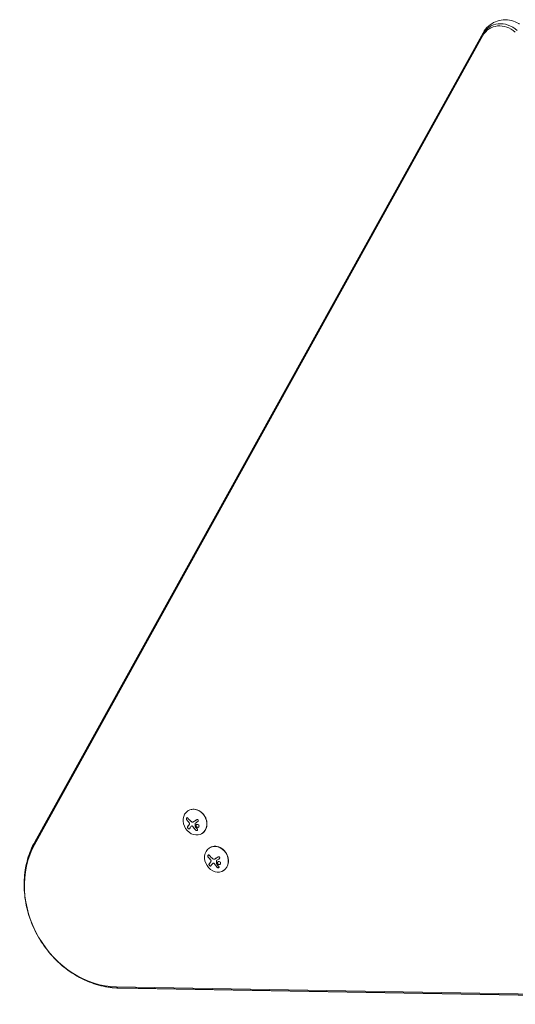
# Model space of a CAD drawing. Units: millimetres. Extents: x -10146 to 11599, y -11520 to 7551.
# Drawn here: x -7217 to -6698, y -2519 to -1487 of the extents above; entities that cross this region are included whole.
import ezdxf

# ---------------------------------------------------------------- set-up
doc = ezdxf.new("R2010")
doc.units = ezdxf.units.MM
doc.header["$LTSCALE"] = 20
doc.layers.add('2d', color=230, linetype='Continuous')

msp = doc.modelspace()

# ---------------------------------------------------------------- linework, layer by layer
at = {"layer": '2d', "lineweight": 0}
for p, q in [((-7201.7, -2350.1), (-6731.6, -1502)), ((-7201.7, -2350.1), (-6731.6, -1502)), ((-7201.6, -2351.8), (-6731.5, -1503.6)), ((-7201.3, -2348.7), (-6731.2, -1500.6)), ((-7040.2, -2315.8), (-7040.4, -2316)), ((-7037.3, -2332.4), (-7037.2, -2332.3)), ((-7034.8, -2327.7), (-7034.7, -2327.6)), ((-7026.2, -2340.1), (-7026.4, -2340.2)), ((-7017.7, -2354.8), (-7017.9, -2354.9)), ((-7014.8, -2371.3), (-7014.7, -2371.3)), ((-7012.3, -2366.6), (-7012.2, -2366.6)), ((-7003.7, -2379), (-7003.9, -2379.2)), ((-6146, -2517.8), (-7115.5, -2500.8)), ((-6144.6, -2518.7), (-7114.2, -2501.8)), ((-6144.6, -2518.7), (-7114.2, -2501.8)), ((-6143.2, -2519.1), (-7112.7, -2502.1))]:
    msp.add_line(p, q, dxfattribs=at)
at = {"layer": '2d', "lineweight": 0, "extrusion": (0, 0, -1)}
for centre, major_axis, ratio, start_param, end_param in [((-6709.6, -1518.4), (-14.1, 24.5), 0.848, -0.471239, 1.189013), ((-6709.6, -1518.4), (-14.1, 24.5), 0.848, -0.471239, 1.189013), ((-6710.7, -1519), (-13.3, 23), 0.848, -0.471239, 1.189013), ((-7027.4, -2323.9), (-15.8, 9.1), 0.476008, -1.20219, -0.875592), ((-7027.2, -2326.2), (15.2, 10.1), 0.038975, -1.926841, -1.757391), ((-7027.4, -2325.6), (13, 12.9), 0.155716, -2.533545, -2.311649), ((-7126.3, -2407.7), (-48.3, 83.7), 0.848, -2.670354, -0.471239), ((-7125.2, -2407), (-49.1, 85.1), 0.848, -1.005141, -0.471239), ((-7125.2, -2407), (-49.1, 85.1), 0.848, -1.005141, -0.471239), ((-7004.9, -2362.8), (-15.8, 9.1), 0.476008, -1.20219, -0.875592), ((-7004.9, -2364.5), (13, 12.9), 0.155716, -2.533545, -2.311649), ((-7004.7, -2365.1), (15.2, 10.1), 0.038975, -1.926841, -1.757391), ((-7125.2, -2407), (-49.1, 85.1), 0.848, -2.670354, -2.136451), ((-7125.2, -2407), (-49.1, 85.1), 0.848, -2.670354, -2.136451)]:
    msp.add_ellipse(centre, major_axis=major_axis, ratio=ratio, start_param=start_param, end_param=end_param, dxfattribs=at)
at = {"layer": '2d', "lineweight": 0}
for centre, major_axis, ratio, start_param, end_param in [((-7033.4, -2328.1), (-7, 12.1), 0.848, -1.115509, 5.167676), ((-7033.2, -2328), (7, -12.1), 0.848, 0, 3.141593), ((-7028.5, -2325.9), (15.8, -9.1), 0.476008, -2.265626, -2.087612), ((-7028.4, -2325.8), (15.8, -9.1), 0.476008, -2.265626, -2.087612), ((-7010.9, -2367), (-7, 12.1), 0.848, -1.115509, 5.167676), ((-7010.7, -2366.9), (7, -12.1), 0.848, 0, 3.141593), ((-7006.1, -2364.8), (15.8, -9.1), 0.476008, -2.265626, -2.087612), ((-7006, -2364.8), (15.8, -9.1), 0.476008, -2.265626, -2.087612)]:
    msp.add_ellipse(centre, major_axis=major_axis, ratio=ratio, start_param=start_param, end_param=end_param, dxfattribs=at)
for points, knots in [([(-6731.2, -1500.6), (-6729.8, -1498), (-6727.9, -1495.7), (-6723.6, -1491.8), (-6721.1, -1490.2), (-6715.8, -1488), (-6713, -1487.3), (-6707.3, -1486.9), (-6704.4, -1487.2), (-6698.9, -1488.6), (-6696.3, -1489.7), (-6693.6, -1491.2), (-6693.4, -1491.3), (-6693.2, -1491.4)], [5.356659, 5.356659, 5.356659, 5.356659, 5.651935, 5.651935, 5.935463, 5.935463, 6.217094, 6.217094, 6.511607, 6.511607, 6.806884, 6.806884, 6.833039, 6.833039, 6.833039, 6.833039]), ([(-7040.8, -2323.8), (-7040.9, -2323.7), (-7041, -2323.6), (-7041.2, -2323.5), (-7041.3, -2323.5), (-7041.4, -2323.4), (-7041.5, -2323.4), (-7041.6, -2323.4), (-7041.7, -2323.5), (-7041.8, -2323.5), (-7041.9, -2323.6), (-7042, -2323.7), (-7042.1, -2323.8), (-7042.2, -2323.8), (-7042.2, -2324), (-7042.3, -2324.1), (-7042.3, -2324.2), (-7042.3, -2324.3), (-7042.4, -2324.5), (-7042.4, -2324.6), (-7042.4, -2324.7), (-7042.4, -2324.9), (-7042.4, -2325), (-7042.3, -2325.2), (-7042.3, -2325.3), (-7042.2, -2325.5), (-7042.2, -2325.6), (-7042.1, -2325.7), (-7042.1, -2325.8), (-7042, -2325.8), (-7042, -2325.8)], [0, 0, 0, 0, 0.12144, 0.12144, 0.12144, 0.243283, 0.243283, 0.243283, 0.358856, 0.358856, 0.358856, 0.462986, 0.462986, 0.462986, 0.558085, 0.558085, 0.558085, 0.650496, 0.650496, 0.650496, 0.746429, 0.746429, 0.746429, 0.850305, 0.850305, 0.850305, 0.963913, 0.963913, 0.963913, 1, 1, 1, 1]), ([(-7041.8, -2323.5), (-7041.9, -2323.6), (-7042, -2323.7), (-7042.2, -2324), (-7042.2, -2324.1), (-7042.3, -2324.5), (-7042.3, -2324.7), (-7042.3, -2325), (-7042.2, -2325.2), (-7042.1, -2325.5), (-7042, -2325.7), (-7041.9, -2325.8)], [0.3782679, 0.3782679, 0.3782679, 0.3782679, 0.5, 0.5, 0.625, 0.625, 0.75, 0.75, 0.875, 0.875, 1, 1, 1, 1]), ([(-7039.5, -2330.9), (-7039.5, -2330.9), (-7039.6, -2331), (-7039.7, -2331.1), (-7039.7, -2331.1), (-7039.7, -2331.1), (-7039.7, -2331.2), (-7039.7, -2331.2), (-7039.8, -2331.3), (-7039.9, -2331.4), (-7039.9, -2331.4), (-7039.9, -2331.4), (-7039.9, -2331.4), (-7039.9, -2331.5), (-7040, -2331.6), (-7040.1, -2331.6), (-7040.1, -2331.7), (-7040.1, -2331.7), (-7040.1, -2331.7), (-7040.1, -2331.8), (-7040.2, -2331.8), (-7040.2, -2331.9), (-7040.3, -2332), (-7040.3, -2332), (-7040.3, -2332), (-7040.3, -2332), (-7040.4, -2332.1), (-7040.4, -2332.2), (-7040.5, -2332.2), (-7040.5, -2332.2), (-7040.5, -2332.2), (-7040.5, -2332.3), (-7040.6, -2332.4), (-7040.6, -2332.4), (-7040.6, -2332.5), (-7040.6, -2332.5), (-7040.6, -2332.5), (-7040.8, -2332.7), (-7040.9, -2332.8), (-7041, -2333)], [0, 0, 0, 0, 0.0625, 0.09375, 0.109375, 0.109375, 0.125, 0.125, 0.1875, 0.21875, 0.234375, 0.234375, 0.25, 0.25, 0.3125, 0.34375, 0.359375, 0.359375, 0.375, 0.375, 0.4375, 0.46875, 0.484375, 0.484375, 0.5, 0.5, 0.5625, 0.59375, 0.609375, 0.609375, 0.625, 0.625, 0.6875, 0.71875, 0.734375, 0.734375, 0.75, 0.75, 1, 1, 1, 1]), ([(-7040.1, -2327.9), (-7040, -2327.9), (-7040, -2328), (-7039.9, -2328), (-7039.9, -2328), (-7039.9, -2328.1), (-7039.8, -2328.1), (-7039.8, -2328.2), (-7039.7, -2328.2), (-7039.7, -2328.2), (-7039.7, -2328.3), (-7039.7, -2328.3), (-7039.6, -2328.4), (-7039.6, -2328.4), (-7039.5, -2328.5), (-7039.5, -2328.5), (-7039.4, -2328.6), (-7039.4, -2328.6), (-7039.3, -2328.7)], [0, 0, 0, 0, 0.125, 0.1875, 0.1875, 0.25, 0.25, 0.375, 0.4375, 0.4375, 0.5, 0.5, 0.625, 0.6875, 0.6875, 0.75, 0.75, 1, 1, 1, 1]), ([(-7039.1, -2330.2), (-7039.1, -2330.2), (-7039.1, -2330.3), (-7039.2, -2330.3), (-7039.2, -2330.4), (-7039.2, -2330.4), (-7039.2, -2330.4), (-7039.3, -2330.5), (-7039.3, -2330.5), (-7039.3, -2330.6), (-7039.3, -2330.6), (-7039.4, -2330.7), (-7039.4, -2330.7), (-7039.4, -2330.8), (-7039.5, -2330.8), (-7039.5, -2330.9)], [0, 0, 0, 0, 0.125, 0.125, 0.25, 0.25, 0.375, 0.375, 0.5, 0.5, 0.625, 0.625, 0.75, 0.75, 1, 1, 1, 1]), ([(-7039.4, -2328.8), (-7039.3, -2328.9), (-7039.3, -2329), (-7039.2, -2329.1), (-7039.2, -2329.3), (-7039.1, -2329.4), (-7039.1, -2329.5), (-7039.1, -2329.7), (-7039.1, -2329.8), (-7039.1, -2329.9), (-7039.1, -2330.1), (-7039.2, -2330.2), (-7039.2, -2330.2)], [0, 0, 0, 0, 0.2593, 0.2593, 0.2593, 0.519012, 0.519012, 0.519012, 0.774897, 0.774897, 0.774897, 1, 1, 1, 1]), ([(-7039.3, -2328.7), (-7039.3, -2328.8), (-7039.2, -2328.9), (-7039.1, -2329.2), (-7039, -2329.3), (-7039, -2329.6), (-7039, -2329.7), (-7039, -2330), (-7039.1, -2330.1), (-7039.1, -2330.2)], [0, 0, 0, 0, 0.25, 0.25, 0.5, 0.5, 0.75, 0.75, 1, 1, 1, 1]), ([(-7037.2, -2332.3), (-7037.1, -2332.3), (-7037.1, -2332.3), (-7037, -2332.3), (-7036.9, -2332.2), (-7036.7, -2332.2), (-7036.7, -2332.2), (-7036.6, -2332.1), (-7036.5, -2332.1), (-7036.5, -2332.1)], [0.4453427, 0.4453427, 0.4453427, 0.4453427, 0.5, 0.5, 0.75, 0.75, 0.875, 0.875, 1, 1, 1, 1]), ([(-7036.6, -2332.2), (-7036.5, -2332.2), (-7036.3, -2332.2), (-7036.2, -2332.2), (-7036.1, -2332.2), (-7036, -2332.3), (-7035.9, -2332.3), (-7035.8, -2332.4), (-7035.7, -2332.5), (-7035.6, -2332.6), (-7035.6, -2332.6), (-7035.5, -2332.7), (-7035.5, -2332.8)], [0, 0, 0, 0, 0.26951, 0.26951, 0.26951, 0.539189, 0.539189, 0.539189, 0.809594, 0.809594, 0.809594, 1, 1, 1, 1]), ([(-7036.5, -2332.1), (-7036.4, -2332.1), (-7036.3, -2332.1), (-7036.1, -2332.2), (-7036, -2332.2), (-7035.8, -2332.3), (-7035.7, -2332.4), (-7035.6, -2332.5), (-7035.5, -2332.5), (-7035.5, -2332.6), (-7035.4, -2332.7), (-7035.4, -2332.7)], [0, 0, 0, 0, 0.25, 0.25, 0.5, 0.5, 0.75, 0.75, 0.875, 0.875, 1, 1, 1, 1]), ([(-7034.5, -2327.5), (-7034.6, -2327.6), (-7034.6, -2327.6), (-7034.7, -2327.6), (-7034.7, -2327.6), (-7034.7, -2327.6)], [0, 0, 0, 0, 0.2166442, 0.2166442, 0.2591824, 0.2591824, 0.2591824, 0.2591824]), ([(-7031.5, -2325.6), (-7031.7, -2325.7), (-7031.8, -2325.7), (-7032, -2325.9), (-7032.1, -2325.9), (-7032.2, -2326), (-7032.2, -2326), (-7032.3, -2326), (-7032.3, -2326.1), (-7032.4, -2326.1), (-7032.5, -2326.2), (-7032.6, -2326.2), (-7032.6, -2326.3), (-7032.6, -2326.3), (-7032.7, -2326.3), (-7032.7, -2326.4), (-7032.8, -2326.4), (-7032.9, -2326.5), (-7033, -2326.5), (-7033, -2326.5), (-7033, -2326.5), (-7033.1, -2326.6), (-7033.2, -2326.7), (-7033.3, -2326.7), (-7033.4, -2326.8), (-7033.4, -2326.8), (-7033.4, -2326.8), (-7033.5, -2326.8), (-7033.6, -2326.9), (-7033.7, -2327), (-7033.7, -2327), (-7033.8, -2327), (-7033.8, -2327), (-7033.8, -2327.1), (-7033.9, -2327.1), (-7034, -2327.2), (-7034.1, -2327.2), (-7034.1, -2327.3), (-7034.1, -2327.3), (-7034.1, -2327.3), (-7034.3, -2327.4), (-7034.4, -2327.4), (-7034.5, -2327.5)], [0, 0, 0, 0, 0.125, 0.125, 0.1875, 0.21875, 0.234375, 0.234375, 0.25, 0.25, 0.3125, 0.34375, 0.359375, 0.359375, 0.375, 0.375, 0.4375, 0.46875, 0.484375, 0.484375, 0.5, 0.5, 0.5625, 0.59375, 0.609375, 0.609375, 0.625, 0.625, 0.6875, 0.71875, 0.734375, 0.734375, 0.75, 0.75, 0.8125, 0.84375, 0.859375, 0.867187, 0.867187, 0.875, 0.875, 1, 1, 1, 1]), ([(-7033.3, -2332.6), (-7033.3, -2332.6), (-7033.3, -2332.6), (-7033.3, -2332.5), (-7033.3, -2332.5), (-7033.3, -2332.5), (-7033.3, -2332.5)], [0, 0, 0, 0, 0.541586, 0.541586, 0.541586, 1, 1, 1, 1]), ([(-7033.2, -2329.6), (-7033.2, -2329.5), (-7033.2, -2329.5), (-7033.2, -2329.4), (-7033.1, -2329.4), (-7033.1, -2329.3), (-7033.1, -2329.3), (-7033.1, -2329.3), (-7033.1, -2329.3), (-7033, -2329.3)], [0, 0, 0, 0, 0.444984, 0.444984, 0.444984, 0.890124, 0.890124, 0.890124, 1, 1, 1, 1]), ([(-7029, -2331.8), (-7029.1, -2331.4), (-7029.4, -2331), (-7030.1, -2330.5), (-7030.6, -2330.4), (-7031.5, -2330.5), (-7031.9, -2330.7), (-7032.4, -2331.4), (-7032.5, -2331.8), (-7032.4, -2332.2)], [0, 0, 0, 0, 0.125, 0.125, 0.25, 0.25, 0.375, 0.375, 0.5, 0.5, 0.5, 0.5]), ([(-7031.7, -2330.7), (-7031.8, -2330.7), (-7031.8, -2330.7), (-7032, -2330.8), (-7032, -2330.9), (-7032.2, -2331.1), (-7032.3, -2331.3), (-7032.4, -2331.6), (-7032.4, -2331.7), (-7032.4, -2332), (-7032.4, -2332.1), (-7032.3, -2332.2)], [0.3263643, 0.3263643, 0.3263643, 0.3263643, 0.34375, 0.34375, 0.375, 0.375, 0.4375, 0.4375, 0.46875, 0.46875, 0.5, 0.5, 0.5, 0.5]), ([(-7032.4, -2332.2), (-7032.3, -2332.6), (-7032, -2333), (-7031.3, -2333.5), (-7030.8, -2333.6), (-7029.9, -2333.5), (-7029.5, -2333.3), (-7028.9, -2332.7), (-7028.9, -2332.2), (-7029, -2331.8)], [0.5, 0.5, 0.5, 0.5, 0.625, 0.625, 0.75, 0.75, 0.875, 0.875, 1, 1, 1, 1]), ([(-7032.3, -2332.2), (-7032.3, -2332.3), (-7032.3, -2332.4), (-7032.2, -2332.6), (-7032.1, -2332.7), (-7032, -2332.8), (-7031.9, -2332.9), (-7031.8, -2333), (-7031.7, -2333.1), (-7031.7, -2333.2), (-7031.6, -2333.2), (-7031.4, -2333.3), (-7031.2, -2333.4), (-7030.7, -2333.5), (-7030.5, -2333.6), (-7030, -2333.5), (-7029.8, -2333.4), (-7029.6, -2333.3)], [0.5, 0.5, 0.5, 0.5, 0.53125, 0.53125, 0.5625, 0.5625, 0.59375, 0.59375, 0.609375, 0.609375, 0.625, 0.625, 0.6875, 0.6875, 0.75, 0.75, 0.8171727, 0.8171727, 0.8171727, 0.8171727]), ([(-7030.4, -2327.5), (-7030.3, -2327.4), (-7030.2, -2327.3), (-7030.1, -2327.2), (-7030, -2327.1), (-7030, -2326.9), (-7029.9, -2326.8), (-7029.9, -2326.7), (-7029.9, -2326.5), (-7029.9, -2326.4), (-7029.9, -2326.3), (-7029.9, -2326.2), (-7030, -2326), (-7030, -2325.9), (-7030.1, -2325.8), (-7030.2, -2325.8), (-7030.2, -2325.7), (-7030.3, -2325.6), (-7030.4, -2325.5), (-7030.6, -2325.5), (-7030.7, -2325.5), (-7030.8, -2325.4), (-7030.9, -2325.4), (-7031, -2325.4), (-7031.2, -2325.4), (-7031.3, -2325.5), (-7031.4, -2325.5), (-7031.5, -2325.6), (-7031.6, -2325.6), (-7031.6, -2325.6), (-7031.6, -2325.6)], [0, 0, 0, 0, 0.117688, 0.117688, 0.117688, 0.23572, 0.23572, 0.23572, 0.348983, 0.348983, 0.348983, 0.453941, 0.453941, 0.453941, 0.55245, 0.55245, 0.55245, 0.649106, 0.649106, 0.649106, 0.748614, 0.748614, 0.748614, 0.85433, 0.85433, 0.85433, 0.967387, 0.967387, 0.967387, 1, 1, 1, 1]), ([(-7041.1, -2333.1), (-7041.1, -2333.2), (-7041.2, -2333.3), (-7041.2, -2333.4), (-7041.2, -2333.5), (-7041.2, -2333.7), (-7041.1, -2333.8), (-7041.1, -2333.9), (-7041, -2334.1), (-7041, -2334.2), (-7040.9, -2334.4), (-7040.8, -2334.5), (-7040.7, -2334.6), (-7040.6, -2334.7), (-7040.5, -2334.8), (-7040.4, -2334.9), (-7040.3, -2335), (-7040.2, -2335), (-7040.1, -2335.1), (-7040, -2335.2), (-7039.9, -2335.2), (-7039.8, -2335.2), (-7039.7, -2335.2), (-7039.6, -2335.2), (-7039.5, -2335.2), (-7039.4, -2335.2), (-7039.4, -2335.1), (-7039.3, -2335), (-7039.3, -2335), (-7039.3, -2335), (-7039.2, -2335)], [0, 0, 0, 0, 0.120796, 0.120796, 0.120796, 0.242046, 0.242046, 0.242046, 0.356333, 0.356333, 0.356333, 0.459168, 0.459168, 0.459168, 0.553739, 0.553739, 0.553739, 0.646543, 0.646543, 0.646543, 0.743592, 0.743592, 0.743592, 0.848997, 0.848997, 0.848997, 0.964083, 0.964083, 0.964083, 1, 1, 1, 1]), ([(-7041, -2333), (-7041, -2333.1), (-7041.1, -2333.2), (-7041.1, -2333.5), (-7041.1, -2333.6), (-7041, -2333.9), (-7040.9, -2334.1), (-7040.8, -2334.4), (-7040.6, -2334.6), (-7040.4, -2334.8), (-7040.2, -2334.9), (-7040, -2335.1), (-7039.8, -2335.1), (-7039.6, -2335.2), (-7039.5, -2335.2), (-7039.4, -2335.1), (-7039.4, -2335.1), (-7039.4, -2335.1)], [0, 0, 0, 0, 0.125, 0.125, 0.25, 0.25, 0.375, 0.375, 0.5, 0.5, 0.625, 0.625, 0.75, 0.75, 0.875, 0.875, 0.8795912, 0.8795912, 0.8795912, 0.8795912]), ([(-7035.4, -2332.7), (-7035.4, -2332.7), (-7035.3, -2332.8), (-7035.3, -2332.9), (-7035.3, -2332.9), (-7035.2, -2332.9), (-7035.2, -2333), (-7035.2, -2333.1), (-7035.1, -2333.1), (-7035.1, -2333.2), (-7035.1, -2333.2), (-7035.1, -2333.2), (-7035, -2333.3), (-7034.9, -2333.4), (-7034.9, -2333.5), (-7034.8, -2333.6), (-7034.8, -2333.6), (-7034.7, -2333.7), (-7034.7, -2333.7), (-7034.7, -2333.7), (-7034.6, -2333.8), (-7034.6, -2333.9), (-7034.5, -2334), (-7034.4, -2334.1), (-7034.4, -2334.1), (-7034.4, -2334.2), (-7034.3, -2334.2), (-7034.3, -2334.2), (-7034.3, -2334.3), (-7034.2, -2334.4), (-7034.1, -2334.5), (-7034, -2334.6), (-7034, -2334.6), (-7034, -2334.7), (-7034, -2334.7), (-7033.9, -2334.8), (-7033.8, -2334.9), (-7033.7, -2335), (-7033.6, -2335.1), (-7033.6, -2335.1), (-7033.6, -2335.1), (-7033.6, -2335.1), (-7033.5, -2335.2), (-7033.4, -2335.3), (-7033.3, -2335.5), (-7033.3, -2335.5), (-7033.2, -2335.6), (-7033.2, -2335.6), (-7033.2, -2335.6), (-7033.1, -2335.7), (-7033.1, -2335.8), (-7032.9, -2335.9), (-7032.9, -2336), (-7032.9, -2336), (-7032.8, -2336), (-7032.7, -2336.2), (-7032.6, -2336.3), (-7032.4, -2336.5)], [0, 0, 0, 0, 0.03125, 0.046875, 0.046875, 0.0625, 0.0625, 0.09375, 0.109375, 0.117187, 0.117187, 0.125, 0.125, 0.1875, 0.1875, 0.21875, 0.234375, 0.242187, 0.242187, 0.25, 0.25, 0.3125, 0.3125, 0.34375, 0.359375, 0.367187, 0.367187, 0.375, 0.375, 0.4375, 0.46875, 0.484375, 0.492187, 0.492187, 0.5, 0.5, 0.5625, 0.59375, 0.609375, 0.617187, 0.617187, 0.625, 0.625, 0.6875, 0.71875, 0.734375, 0.742187, 0.742187, 0.75, 0.75, 0.8125, 0.84375, 0.859375, 0.859375, 0.875, 0.875, 1, 1, 1, 1]), ([(-7032.5, -2336.5), (-7032.4, -2336.6), (-7032.3, -2336.7), (-7032.2, -2336.8), (-7032.1, -2336.9), (-7031.9, -2336.9), (-7031.8, -2337), (-7031.6, -2337), (-7031.5, -2337), (-7031.4, -2337), (-7031.2, -2337), (-7031.1, -2337), (-7031, -2337), (-7030.9, -2336.9), (-7030.8, -2336.9), (-7030.8, -2336.8), (-7030.7, -2336.7), (-7030.6, -2336.7), (-7030.6, -2336.6), (-7030.6, -2336.5), (-7030.6, -2336.4), (-7030.6, -2336.3), (-7030.6, -2336.2), (-7030.6, -2336.1), (-7030.6, -2336), (-7030.6, -2335.9), (-7030.7, -2335.8), (-7030.8, -2335.7), (-7030.8, -2335.7), (-7030.8, -2335.7), (-7030.9, -2335.6)], [0, 0, 0, 0, 0.123267, 0.123267, 0.123267, 0.246944, 0.246944, 0.246944, 0.364412, 0.364412, 0.364412, 0.469764, 0.469764, 0.469764, 0.565076, 0.565076, 0.565076, 0.656937, 0.656937, 0.656937, 0.751946, 0.751946, 0.751946, 0.854928, 0.854928, 0.854928, 0.968152, 0.968152, 0.968152, 1, 1, 1, 1]), ([(-7032.4, -2336.5), (-7032.3, -2336.6), (-7032.2, -2336.7), (-7032, -2336.8), (-7031.8, -2336.9), (-7031.5, -2337), (-7031.4, -2337), (-7031.1, -2337), (-7031, -2336.9), (-7030.9, -2336.9)], [0, 0, 0, 0, 0.125, 0.125, 0.25, 0.25, 0.375, 0.375, 0.4937931, 0.4937931, 0.4937931, 0.4937931]), ([(-7212.5, -2396.6), (-7212.6, -2393.2), (-7212.5, -2389.8), (-7212, -2383.1), (-7211.6, -2379.8), (-7210.5, -2373.2), (-7209.7, -2370), (-7207.9, -2363.6), (-7206.8, -2360.5), (-7204.3, -2354.5), (-7202.9, -2351.5), (-7201.3, -2348.7)], [4.8227564, 4.8227564, 4.8227564, 4.8227564, 4.9295369, 4.9295369, 5.0363174, 5.0363174, 5.143098, 5.143098, 5.2498785, 5.2498785, 5.356659, 5.356659, 5.356659, 5.356659]), ([(-7018.4, -2362.7), (-7018.5, -2362.6), (-7018.6, -2362.5), (-7018.7, -2362.5), (-7018.8, -2362.4), (-7018.9, -2362.4), (-7019, -2362.4), (-7019.1, -2362.4), (-7019.2, -2362.4), (-7019.3, -2362.5), (-7019.4, -2362.5), (-7019.5, -2362.6), (-7019.6, -2362.7), (-7019.7, -2362.8), (-7019.7, -2362.9), (-7019.8, -2363), (-7019.8, -2363.1), (-7019.9, -2363.3), (-7019.9, -2363.4), (-7019.9, -2363.5), (-7019.9, -2363.7), (-7019.9, -2363.8), (-7019.9, -2364), (-7019.8, -2364.1), (-7019.8, -2364.3), (-7019.8, -2364.4), (-7019.7, -2364.5), (-7019.6, -2364.7), (-7019.6, -2364.7), (-7019.6, -2364.7), (-7019.5, -2364.8)], [0, 0, 0, 0, 0.12144, 0.12144, 0.12144, 0.243283, 0.243283, 0.243283, 0.358856, 0.358856, 0.358856, 0.462986, 0.462986, 0.462986, 0.558085, 0.558085, 0.558085, 0.650496, 0.650496, 0.650496, 0.746429, 0.746429, 0.746429, 0.850305, 0.850305, 0.850305, 0.963913, 0.963913, 0.963913, 1, 1, 1, 1]), ([(-7019.3, -2362.4), (-7019.4, -2362.5), (-7019.5, -2362.6), (-7019.7, -2362.9), (-7019.7, -2363.1), (-7019.8, -2363.4), (-7019.8, -2363.6), (-7019.8, -2364), (-7019.7, -2364.1), (-7019.6, -2364.5), (-7019.5, -2364.6), (-7019.4, -2364.7)], [0.3782679, 0.3782679, 0.3782679, 0.3782679, 0.5, 0.5, 0.625, 0.625, 0.75, 0.75, 0.875, 0.875, 1, 1, 1, 1]), ([(-7018.6, -2372), (-7018.6, -2372.1), (-7018.7, -2372.2), (-7018.7, -2372.3), (-7018.7, -2372.5), (-7018.7, -2372.6), (-7018.7, -2372.7), (-7018.6, -2372.9), (-7018.6, -2373), (-7018.5, -2373.2), (-7018.4, -2373.3), (-7018.3, -2373.4), (-7018.2, -2373.6), (-7018.2, -2373.7), (-7018.1, -2373.8), (-7018, -2373.8), (-7017.9, -2373.9), (-7017.7, -2374), (-7017.6, -2374), (-7017.5, -2374.1), (-7017.4, -2374.1), (-7017.3, -2374.1), (-7017.2, -2374.2), (-7017.1, -2374.2), (-7017, -2374.1), (-7017, -2374.1), (-7016.9, -2374.1), (-7016.8, -2374), (-7016.8, -2374), (-7016.8, -2373.9), (-7016.8, -2373.9)], [0, 0, 0, 0, 0.120796, 0.120796, 0.120796, 0.242046, 0.242046, 0.242046, 0.356333, 0.356333, 0.356333, 0.459168, 0.459168, 0.459168, 0.553739, 0.553739, 0.553739, 0.646543, 0.646543, 0.646543, 0.743592, 0.743592, 0.743592, 0.848997, 0.848997, 0.848997, 0.964083, 0.964083, 0.964083, 1, 1, 1, 1]), ([(-7018.5, -2372), (-7018.5, -2372), (-7018.6, -2372.2), (-7018.6, -2372.4), (-7018.6, -2372.6), (-7018.5, -2372.9), (-7018.4, -2373), (-7018.3, -2373.4), (-7018.2, -2373.5), (-7017.9, -2373.8), (-7017.8, -2373.9), (-7017.5, -2374), (-7017.4, -2374.1), (-7017.1, -2374.1), (-7017, -2374.1), (-7016.9, -2374.1), (-7016.9, -2374.1), (-7016.9, -2374.1)], [0, 0, 0, 0, 0.125, 0.125, 0.25, 0.25, 0.375, 0.375, 0.5, 0.5, 0.625, 0.625, 0.75, 0.75, 0.875, 0.875, 0.8795912, 0.8795912, 0.8795912, 0.8795912]), ([(-7017, -2369.8), (-7017.1, -2369.9), (-7017.1, -2369.9), (-7017.2, -2370), (-7017.2, -2370.1), (-7017.2, -2370.1), (-7017.2, -2370.1), (-7017.3, -2370.2), (-7017.3, -2370.2), (-7017.4, -2370.3), (-7017.4, -2370.3), (-7017.4, -2370.4), (-7017.4, -2370.4), (-7017.5, -2370.4), (-7017.5, -2370.5), (-7017.6, -2370.6), (-7017.6, -2370.6), (-7017.6, -2370.6), (-7017.6, -2370.7), (-7017.7, -2370.7), (-7017.7, -2370.8), (-7017.8, -2370.9), (-7017.8, -2370.9), (-7017.8, -2370.9), (-7017.8, -2370.9), (-7017.8, -2371), (-7017.9, -2371), (-7017.9, -2371.1), (-7018, -2371.2), (-7018, -2371.2), (-7018, -2371.2), (-7018, -2371.2), (-7018.1, -2371.3), (-7018.1, -2371.4), (-7018.1, -2371.4), (-7018.2, -2371.4), (-7018.2, -2371.5), (-7018.3, -2371.6), (-7018.4, -2371.8), (-7018.5, -2372)], [0, 0, 0, 0, 0.0625, 0.09375, 0.109375, 0.109375, 0.125, 0.125, 0.1875, 0.21875, 0.234375, 0.234375, 0.25, 0.25, 0.3125, 0.34375, 0.359375, 0.359375, 0.375, 0.375, 0.4375, 0.46875, 0.484375, 0.484375, 0.5, 0.5, 0.5625, 0.59375, 0.609375, 0.609375, 0.625, 0.625, 0.6875, 0.71875, 0.734375, 0.734375, 0.75, 0.75, 1, 1, 1, 1]), ([(-7017.6, -2366.8), (-7017.5, -2366.9), (-7017.5, -2366.9), (-7017.4, -2366.9), (-7017.4, -2367), (-7017.4, -2367), (-7017.4, -2367), (-7017.3, -2367.1), (-7017.3, -2367.2), (-7017.2, -2367.2), (-7017.2, -2367.2), (-7017.2, -2367.3), (-7017.1, -2367.3), (-7017.1, -2367.4), (-7017.1, -2367.4), (-7017, -2367.4), (-7017, -2367.5), (-7016.9, -2367.6), (-7016.9, -2367.7)], [0, 0, 0, 0, 0.125, 0.1875, 0.1875, 0.25, 0.25, 0.375, 0.4375, 0.4375, 0.5, 0.5, 0.625, 0.6875, 0.6875, 0.75, 0.75, 1, 1, 1, 1]), ([(-7016.6, -2369.1), (-7016.6, -2369.2), (-7016.6, -2369.2), (-7016.7, -2369.3), (-7016.7, -2369.3), (-7016.7, -2369.4), (-7016.7, -2369.4), (-7016.8, -2369.4), (-7016.8, -2369.5), (-7016.8, -2369.5), (-7016.8, -2369.6), (-7016.9, -2369.6), (-7016.9, -2369.6), (-7016.9, -2369.7), (-7017, -2369.8), (-7017, -2369.8)], [0, 0, 0, 0, 0.125, 0.125, 0.25, 0.25, 0.375, 0.375, 0.5, 0.5, 0.625, 0.625, 0.75, 0.75, 1, 1, 1, 1]), ([(-7016.9, -2367.7), (-7016.8, -2367.8), (-7016.7, -2367.9), (-7016.6, -2368.1), (-7016.6, -2368.3), (-7016.5, -2368.5), (-7016.5, -2368.7), (-7016.5, -2368.9), (-7016.6, -2369), (-7016.6, -2369.1)], [0, 0, 0, 0, 0.25, 0.25, 0.5, 0.5, 0.75, 0.75, 1, 1, 1, 1]), ([(-7016.9, -2367.7), (-7016.9, -2367.8), (-7016.8, -2368), (-7016.7, -2368.1), (-7016.7, -2368.2), (-7016.7, -2368.4), (-7016.6, -2368.5), (-7016.6, -2368.6), (-7016.6, -2368.8), (-7016.6, -2368.9), (-7016.6, -2369), (-7016.7, -2369.1), (-7016.7, -2369.2)], [0, 0, 0, 0, 0.2593, 0.2593, 0.2593, 0.519012, 0.519012, 0.519012, 0.774897, 0.774897, 0.774897, 1, 1, 1, 1]), ([(-7014.7, -2371.3), (-7014.7, -2371.3), (-7014.6, -2371.3), (-7014.5, -2371.2), (-7014.4, -2371.2), (-7014.3, -2371.1), (-7014.2, -2371.1), (-7014.1, -2371.1), (-7014, -2371.1), (-7014, -2371.1)], [0.4453427, 0.4453427, 0.4453427, 0.4453427, 0.5, 0.5, 0.75, 0.75, 0.875, 0.875, 1, 1, 1, 1]), ([(-7014.1, -2371.1), (-7014, -2371.1), (-7013.9, -2371.1), (-7013.8, -2371.2), (-7013.6, -2371.2), (-7013.5, -2371.2), (-7013.4, -2371.3), (-7013.3, -2371.3), (-7013.2, -2371.4), (-7013.2, -2371.5), (-7013.1, -2371.6), (-7013.1, -2371.6), (-7013, -2371.7)], [0, 0, 0, 0, 0.26951, 0.26951, 0.26951, 0.539189, 0.539189, 0.539189, 0.809594, 0.809594, 0.809594, 1, 1, 1, 1]), ([(-7014, -2371.1), (-7013.9, -2371.1), (-7013.8, -2371.1), (-7013.6, -2371.1), (-7013.5, -2371.2), (-7013.3, -2371.3), (-7013.2, -2371.3), (-7013.1, -2371.4), (-7013, -2371.5), (-7013, -2371.6), (-7012.9, -2371.6), (-7012.9, -2371.6)], [0, 0, 0, 0, 0.25, 0.25, 0.5, 0.5, 0.75, 0.75, 0.875, 0.875, 1, 1, 1, 1]), ([(-7012.9, -2371.6), (-7012.9, -2371.7), (-7012.8, -2371.8), (-7012.8, -2371.8), (-7012.8, -2371.9), (-7012.8, -2371.9), (-7012.7, -2371.9), (-7012.7, -2372), (-7012.6, -2372.1), (-7012.6, -2372.1), (-7012.6, -2372.1), (-7012.6, -2372.1), (-7012.5, -2372.2), (-7012.5, -2372.3), (-7012.4, -2372.4), (-7012.3, -2372.5), (-7012.3, -2372.6), (-7012.2, -2372.6), (-7012.2, -2372.6), (-7012.2, -2372.6), (-7012.2, -2372.7), (-7012.1, -2372.8), (-7012, -2372.9), (-7012, -2373), (-7011.9, -2373.1), (-7011.9, -2373.1), (-7011.9, -2373.1), (-7011.9, -2373.1), (-7011.8, -2373.2), (-7011.7, -2373.3), (-7011.6, -2373.5), (-7011.5, -2373.6), (-7011.5, -2373.6), (-7011.5, -2373.6), (-7011.5, -2373.6), (-7011.4, -2373.7), (-7011.3, -2373.8), (-7011.2, -2374), (-7011.2, -2374), (-7011.1, -2374.1), (-7011.1, -2374.1), (-7011.1, -2374.1), (-7011, -2374.2), (-7011, -2374.3), (-7010.8, -2374.4), (-7010.8, -2374.5), (-7010.8, -2374.5), (-7010.7, -2374.5), (-7010.7, -2374.5), (-7010.7, -2374.6), (-7010.6, -2374.7), (-7010.5, -2374.9), (-7010.4, -2374.9), (-7010.4, -2375), (-7010.4, -2375), (-7010.2, -2375.1), (-7010.1, -2375.3), (-7009.9, -2375.4)], [0, 0, 0, 0, 0.03125, 0.046875, 0.046875, 0.0625, 0.0625, 0.09375, 0.109375, 0.117187, 0.117187, 0.125, 0.125, 0.1875, 0.1875, 0.21875, 0.234375, 0.242187, 0.242187, 0.25, 0.25, 0.3125, 0.3125, 0.34375, 0.359375, 0.367187, 0.367187, 0.375, 0.375, 0.4375, 0.46875, 0.484375, 0.492187, 0.492187, 0.5, 0.5, 0.5625, 0.59375, 0.609375, 0.617187, 0.617187, 0.625, 0.625, 0.6875, 0.71875, 0.734375, 0.742187, 0.742187, 0.75, 0.75, 0.8125, 0.84375, 0.859375, 0.859375, 0.875, 0.875, 1, 1, 1, 1]), ([(-7012, -2366.5), (-7012.1, -2366.5), (-7012.1, -2366.5), (-7012.2, -2366.6), (-7012.2, -2366.6), (-7012.2, -2366.6)], [0, 0, 0, 0, 0.2166442, 0.2166442, 0.2591824, 0.2591824, 0.2591824, 0.2591824]), ([(-7009.1, -2364.5), (-7009.2, -2364.6), (-7009.3, -2364.7), (-7009.5, -2364.8), (-7009.6, -2364.9), (-7009.7, -2364.9), (-7009.8, -2365), (-7009.8, -2365), (-7009.8, -2365), (-7009.9, -2365.1), (-7010, -2365.1), (-7010.1, -2365.2), (-7010.1, -2365.2), (-7010.2, -2365.2), (-7010.2, -2365.2), (-7010.3, -2365.3), (-7010.4, -2365.4), (-7010.5, -2365.4), (-7010.5, -2365.5), (-7010.5, -2365.5), (-7010.5, -2365.5), (-7010.6, -2365.5), (-7010.7, -2365.6), (-7010.8, -2365.7), (-7010.9, -2365.7), (-7010.9, -2365.7), (-7010.9, -2365.7), (-7011, -2365.8), (-7011.1, -2365.8), (-7011.2, -2365.9), (-7011.2, -2365.9), (-7011.3, -2366), (-7011.3, -2366), (-7011.4, -2366), (-7011.5, -2366.1), (-7011.6, -2366.2), (-7011.6, -2366.2), (-7011.6, -2366.2), (-7011.6, -2366.2), (-7011.7, -2366.2), (-7011.8, -2366.3), (-7011.9, -2366.4), (-7012, -2366.5)], [0, 0, 0, 0, 0.125, 0.125, 0.1875, 0.21875, 0.234375, 0.234375, 0.25, 0.25, 0.3125, 0.34375, 0.359375, 0.359375, 0.375, 0.375, 0.4375, 0.46875, 0.484375, 0.484375, 0.5, 0.5, 0.5625, 0.59375, 0.609375, 0.609375, 0.625, 0.625, 0.6875, 0.71875, 0.734375, 0.734375, 0.75, 0.75, 0.8125, 0.84375, 0.859375, 0.867187, 0.867187, 0.875, 0.875, 1, 1, 1, 1]), ([(-7010.8, -2371.6), (-7010.8, -2371.5), (-7010.8, -2371.5), (-7010.8, -2371.5), (-7010.8, -2371.5), (-7010.8, -2371.4), (-7010.8, -2371.4)], [0, 0, 0, 0, 0.541586, 0.541586, 0.541586, 1, 1, 1, 1]), ([(-7010.7, -2368.5), (-7010.7, -2368.5), (-7010.7, -2368.4), (-7010.7, -2368.4), (-7010.7, -2368.3), (-7010.6, -2368.3), (-7010.6, -2368.3), (-7010.6, -2368.2), (-7010.6, -2368.2), (-7010.6, -2368.2)], [0, 0, 0, 0, 0.444984, 0.444984, 0.444984, 0.890124, 0.890124, 0.890124, 1, 1, 1, 1]), ([(-7006.5, -2370.8), (-7006.6, -2370.3), (-7006.9, -2370), (-7007.7, -2369.5), (-7008.1, -2369.4), (-7009, -2369.4), (-7009.4, -2369.6), (-7010, -2370.3), (-7010.1, -2370.8), (-7009.9, -2371.2)], [0, 0, 0, 0, 0.125, 0.125, 0.25, 0.25, 0.375, 0.375, 0.5, 0.5, 0.5, 0.5]), ([(-7009.2, -2369.6), (-7009.3, -2369.6), (-7009.3, -2369.7), (-7009.5, -2369.8), (-7009.5, -2369.8), (-7009.7, -2370.1), (-7009.8, -2370.3), (-7009.9, -2370.6), (-7009.9, -2370.7), (-7009.9, -2370.9), (-7009.9, -2371), (-7009.9, -2371.1)], [0.3263643, 0.3263643, 0.3263643, 0.3263643, 0.34375, 0.34375, 0.375, 0.375, 0.4375, 0.4375, 0.46875, 0.46875, 0.5, 0.5, 0.5, 0.5]), ([(-7009.9, -2371.2), (-7009.8, -2371.6), (-7009.6, -2372), (-7008.8, -2372.5), (-7008.3, -2372.6), (-7007.4, -2372.5), (-7007, -2372.3), (-7006.5, -2371.6), (-7006.4, -2371.2), (-7006.5, -2370.8)], [0.5, 0.5, 0.5, 0.5, 0.625, 0.625, 0.75, 0.75, 0.875, 0.875, 1, 1, 1, 1]), ([(-7009.9, -2371.1), (-7009.8, -2371.2), (-7009.8, -2371.3), (-7009.7, -2371.5), (-7009.6, -2371.6), (-7009.5, -2371.8), (-7009.4, -2371.9), (-7009.3, -2372), (-7009.3, -2372), (-7009.2, -2372.1), (-7009.1, -2372.1), (-7008.9, -2372.3), (-7008.7, -2372.4), (-7008.2, -2372.5), (-7008, -2372.5), (-7007.5, -2372.5), (-7007.3, -2372.4), (-7007.1, -2372.3)], [0.5, 0.5, 0.5, 0.5, 0.53125, 0.53125, 0.5625, 0.5625, 0.59375, 0.59375, 0.609375, 0.609375, 0.625, 0.625, 0.6875, 0.6875, 0.75, 0.75, 0.8171727, 0.8171727, 0.8171727, 0.8171727]), ([(-7007.9, -2366.4), (-7007.8, -2366.3), (-7007.7, -2366.2), (-7007.6, -2366.1), (-7007.5, -2366), (-7007.5, -2365.9), (-7007.4, -2365.8), (-7007.4, -2365.6), (-7007.4, -2365.5), (-7007.4, -2365.4), (-7007.4, -2365.2), (-7007.4, -2365.1), (-7007.5, -2365), (-7007.5, -2364.9), (-7007.6, -2364.8), (-7007.7, -2364.7), (-7007.8, -2364.6), (-7007.9, -2364.5), (-7008, -2364.5), (-7008.1, -2364.4), (-7008.2, -2364.4), (-7008.3, -2364.4), (-7008.4, -2364.4), (-7008.6, -2364.4), (-7008.7, -2364.4), (-7008.8, -2364.4), (-7008.9, -2364.4), (-7009.1, -2364.5), (-7009.1, -2364.5), (-7009.1, -2364.5), (-7009.2, -2364.6)], [0, 0, 0, 0, 0.117688, 0.117688, 0.117688, 0.23572, 0.23572, 0.23572, 0.348983, 0.348983, 0.348983, 0.453941, 0.453941, 0.453941, 0.55245, 0.55245, 0.55245, 0.649106, 0.649106, 0.649106, 0.748614, 0.748614, 0.748614, 0.85433, 0.85433, 0.85433, 0.967387, 0.967387, 0.967387, 1, 1, 1, 1]), ([(-7010, -2375.5), (-7009.9, -2375.6), (-7009.8, -2375.7), (-7009.7, -2375.7), (-7009.6, -2375.8), (-7009.4, -2375.9), (-7009.3, -2375.9), (-7009.2, -2376), (-7009, -2376), (-7008.9, -2376), (-7008.8, -2376), (-7008.6, -2375.9), (-7008.5, -2375.9), (-7008.4, -2375.9), (-7008.3, -2375.8), (-7008.3, -2375.7), (-7008.2, -2375.7), (-7008.2, -2375.6), (-7008.1, -2375.5), (-7008.1, -2375.5), (-7008.1, -2375.4), (-7008.1, -2375.3), (-7008.1, -2375.2), (-7008.1, -2375.1), (-7008.1, -2375), (-7008.2, -2374.9), (-7008.2, -2374.8), (-7008.3, -2374.7), (-7008.3, -2374.6), (-7008.3, -2374.6), (-7008.4, -2374.6)], [0, 0, 0, 0, 0.123267, 0.123267, 0.123267, 0.246944, 0.246944, 0.246944, 0.364412, 0.364412, 0.364412, 0.469764, 0.469764, 0.469764, 0.565076, 0.565076, 0.565076, 0.656937, 0.656937, 0.656937, 0.751946, 0.751946, 0.751946, 0.854928, 0.854928, 0.854928, 0.968152, 0.968152, 0.968152, 1, 1, 1, 1]), ([(-7009.9, -2375.4), (-7009.8, -2375.5), (-7009.7, -2375.6), (-7009.5, -2375.8), (-7009.3, -2375.8), (-7009, -2375.9), (-7008.9, -2375.9), (-7008.6, -2375.9), (-7008.5, -2375.9), (-7008.4, -2375.8)], [0, 0, 0, 0, 0.125, 0.125, 0.25, 0.25, 0.375, 0.375, 0.4937931, 0.4937931, 0.4937931, 0.4937931]), ([(-7159.8, -2487.8), (-7165.9, -2484.1), (-7171.7, -2479.6), (-7182.3, -2469.6), (-7187.2, -2464), (-7195.7, -2452), (-7199.4, -2445.6), (-7205.5, -2432.2), (-7207.9, -2425.2), (-7211.3, -2411), (-7212.2, -2403.8), (-7212.5, -2396.6)], [3.691447, 3.691447, 3.691447, 3.691447, 3.917709, 3.917709, 4.143971, 4.143971, 4.370233, 4.370233, 4.596494, 4.596494, 4.822756, 4.822756, 4.822756, 4.822756]), ([(-7112.7, -2502.1), (-7116, -2502.1), (-7119.2, -2501.8), (-7125.7, -2501), (-7129, -2500.4), (-7135.4, -2498.8), (-7138.5, -2497.8), (-7144.8, -2495.5), (-7147.9, -2494.2), (-7153.9, -2491.2), (-7156.9, -2489.6), (-7159.8, -2487.8)], [3.1575441, 3.1575441, 3.1575441, 3.1575441, 3.2643246, 3.2643246, 3.3711052, 3.3711052, 3.4778857, 3.4778857, 3.5846662, 3.5846662, 3.6914467, 3.6914467, 3.6914467, 3.6914467])]:
    msp.add_open_spline(points, degree=3, knots=knots, dxfattribs=at)
for points in [[(-7039.6, -2330.9), (-7040.2, -2331.7), (-7040.7, -2332.4), (-7041.1, -2333.1)], [(-7040.1, -2327.9), (-7039.9, -2328.2), (-7039.7, -2328.5), (-7039.4, -2328.8)], [(-7039.2, -2330.2), (-7039.3, -2330.5), (-7039.4, -2330.7), (-7039.6, -2330.9)], [(-7037.7, -2332.8), (-7037.4, -2332.4), (-7037, -2332.2), (-7036.6, -2332.2)], [(-7037.2, -2332.4), (-7037.2, -2332.4), (-7037.2, -2332.4), (-7037.2, -2332.4)], [(-7035.4, -2328), (-7036, -2328.2), (-7036.6, -2328), (-7037.1, -2327.6)], [(-7035.3, -2327.9), (-7035.3, -2327.9), (-7035.3, -2328), (-7035.4, -2328)], [(-7034.6, -2327.6), (-7034.8, -2327.7), (-7035, -2327.8), (-7035.3, -2327.9)], [(-7031.6, -2325.6), (-7032.7, -2326.3), (-7033.6, -2326.9), (-7034.6, -2327.6)], [(-7033.3, -2332.5), (-7033.3, -2331.5), (-7033.3, -2330.6), (-7033.2, -2329.6)], [(-7033, -2329.3), (-7033, -2329.2), (-7032.9, -2329.2), (-7032.9, -2329.1)], [(-7031.5, -2325.6), (-7031.5, -2325.6), (-7031.5, -2325.6), (-7031.5, -2325.6)], [(-7035.5, -2332.8), (-7034.6, -2334.1), (-7033.6, -2335.4), (-7032.5, -2336.5)], [(-7030.9, -2335.6), (-7031.7, -2334.7), (-7032.5, -2333.7), (-7033.3, -2332.6)], [(-7017.1, -2369.9), (-7017.7, -2370.7), (-7018.2, -2371.4), (-7018.6, -2372)], [(-7017.7, -2366.9), (-7017.4, -2367.1), (-7017.2, -2367.4), (-7016.9, -2367.7)], [(-7016.7, -2369.2), (-7016.8, -2369.5), (-7017, -2369.7), (-7017.1, -2369.9)], [(-7015.2, -2371.7), (-7014.9, -2371.4), (-7014.5, -2371.2), (-7014.1, -2371.1)], [(-7014.7, -2371.3), (-7014.7, -2371.3), (-7014.7, -2371.3), (-7014.7, -2371.3)], [(-7012.9, -2366.9), (-7013.5, -2367.1), (-7014.1, -2367), (-7014.6, -2366.6)], [(-7013, -2371.7), (-7012.1, -2373.1), (-7011.1, -2374.3), (-7010, -2375.5)], [(-7012.8, -2366.9), (-7012.8, -2366.9), (-7012.9, -2366.9), (-7012.9, -2366.9)], [(-7012.1, -2366.5), (-7012.3, -2366.7), (-7012.5, -2366.8), (-7012.8, -2366.9)], [(-7009.2, -2364.6), (-7010.2, -2365.2), (-7011.2, -2365.9), (-7012.1, -2366.5)], [(-7010.8, -2371.4), (-7010.8, -2370.5), (-7010.8, -2369.5), (-7010.7, -2368.5)], [(-7008.4, -2374.6), (-7009.2, -2373.7), (-7010, -2372.7), (-7010.8, -2371.6)], [(-7010.6, -2368.2), (-7010.5, -2368.2), (-7010.4, -2368.1), (-7010.4, -2368.1)], [(-7009, -2364.5), (-7009.1, -2364.5), (-7009.1, -2364.5), (-7009.1, -2364.5)]]:
    msp.add_open_spline(points, degree=3, dxfattribs=at)

doc.saveas('drawing.dxf')
